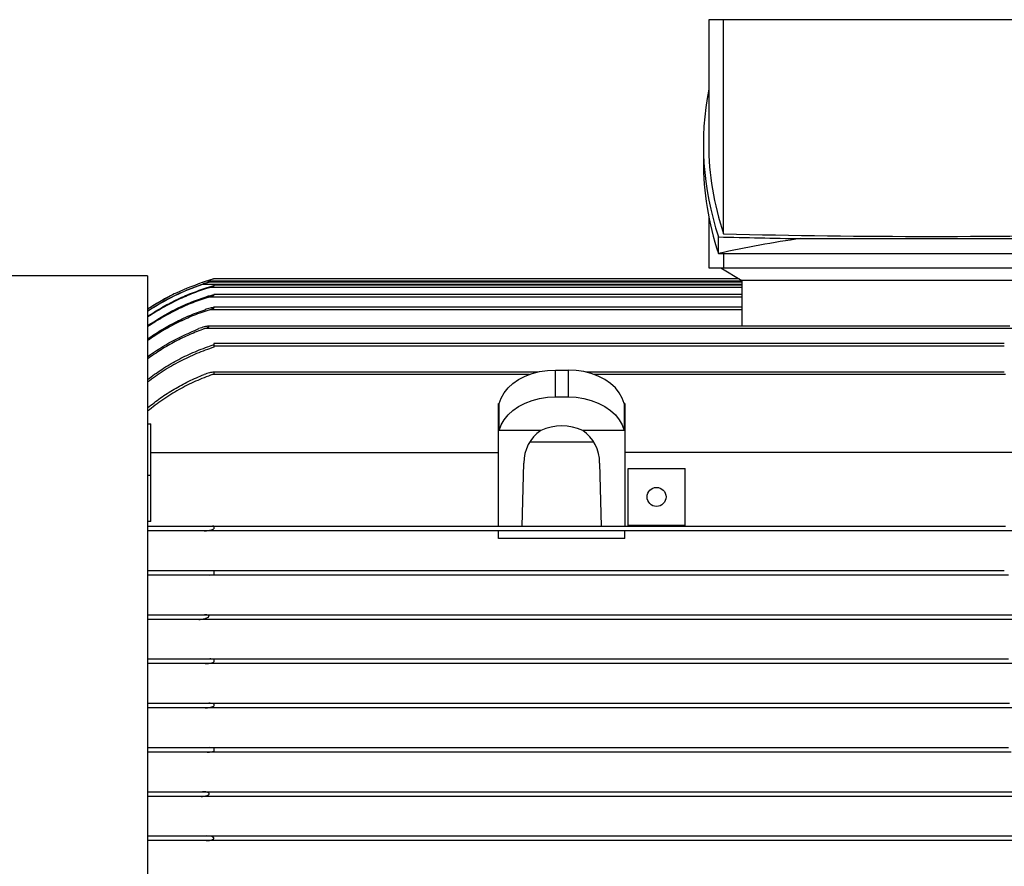
# Model space of a CAD drawing. Units: millimetres. Extents: x -4 to 213, y 0 to 297.
# Drawn here: x 51 to 73, y 248 to 267 of the extents above; entities that cross this region are included whole.
import ezdxf

# ---------------------------------------------------------------- set-up
doc = ezdxf.new("R2010")
doc.units = ezdxf.units.MM

msp = doc.modelspace()

# ---------------------------------------------------------------- linework, layer by layer
at = {"color": 7, "linetype": 'Continuous', "lineweight": 25}
for p, q in [((66.27005, 266.6867), (66.27005, 263.86881)), ((66.60284, 266.6867), (66.27005, 266.6867)), ((66.60284, 261.84742), (66.60284, 266.6867)), ((76.00868, 266.6867), (66.60284, 266.6867)), ((66.14901, 263.86881), (66.14901, 263.4922)), ((66.27005, 262.24452), (66.27005, 261.07955)), ((66.48969, 261.40098), (66.48969, 261.77759)), ((68.3535, 261.73967), (74.25802, 261.73967)), ((66.48969, 261.40098), (76.12183, 261.40098)), ((66.60284, 261.40098), (66.60284, 261.07955)), ((66.27005, 261.07955), (66.60284, 261.07955)), ((66.54505, 261.07955), (67.02005, 260.79384)), ((66.60284, 261.07955), (76.00868, 261.07955)), ((53.59147, 260.90098), (49.80576, 260.90098)), ((53.59147, 260.90098), (53.59147, 236.75812)), ((67.02362, 260.77598), (54.91389, 260.77598)), ((67.02362, 260.75812), (54.98345, 260.75812)), ((66.96067, 260.82955), (55.09147, 260.82955)), ((75.59147, 260.79384), (67.02005, 260.79384)), ((67.02362, 259.75812), (67.02362, 260.79384)), ((67.02362, 260.70455), (54.83097, 260.70455)), ((54.99518, 260.63312), (55.09147, 260.66317)), ((67.02362, 260.63312), (54.99518, 260.63312)), ((67.02362, 260.6867), (55.09147, 260.6867)), ((55.09147, 260.6867), (55.09147, 260.66317)), ((67.02362, 260.41884), (54.97165, 260.41884)), ((67.02362, 260.47241), (55.09147, 260.47241)), ((55.09147, 260.47241), (55.09147, 260.46005)), ((54.99752, 260.13312), (55.09147, 260.16588)), ((67.02362, 260.13312), (54.99752, 260.13312)), ((55.09735, 260.1867), (55.09147, 260.1867)), ((55.09147, 260.1867), (55.09147, 260.16588)), ((67.02362, 260.1867), (55.09735, 260.1867)), ((73.16219, 259.70455), (54.8779, 259.70455)), ((73.07509, 259.75812), (54.965, 259.75812)), ((55.09147, 259.33964), (54.99451, 259.3117)), ((72.94862, 259.36527), (55.09147, 259.36527)), ((55.09147, 259.36527), (55.09147, 259.3117)), ((72.94862, 259.3117), (55.09147, 259.3117)), ((55.09147, 259.3117), (55.09147, 259.28607)), ((62.80576, 258.16195), (62.80576, 258.76804)), ((62.80576, 258.76804), (63.09148, 258.76804)), ((63.09148, 258.76804), (63.09148, 258.16195)), ((55.06185, 258.66884), (55.09147, 258.67978)), ((62.22174, 258.66884), (55.06185, 258.66884)), ((62.40354, 258.72241), (55.09147, 258.72241)), ((55.09147, 258.72241), (55.09147, 258.67978)), ((72.94859, 258.72241), (63.4937, 258.72241)), ((72.97824, 258.66884), (63.67549, 258.66884)), ((62.80576, 258.16195), (63.09148, 258.16195)), ((61.52005, 258.01043), (61.53803, 258.01043)), ((61.52005, 257.40434), (61.52005, 258.01043)), ((61.53803, 257.40434), (61.53803, 258.01043)), ((64.35921, 258.01043), (64.35921, 257.40434)), ((64.37719, 258.01043), (64.35921, 258.01043)), ((64.37719, 258.01043), (64.37719, 257.40434)), ((53.59147, 257.55586), (53.6629, 257.55586)), ((53.6629, 256.39419), (53.6629, 257.55586)), ((61.52005, 255.24027), (61.52005, 257.40434)), ((61.53803, 257.40434), (61.52005, 257.40434)), ((62.47481, 257.40434), (61.53803, 257.40434)), ((64.35921, 257.40434), (63.42242, 257.40434)), ((64.37719, 257.40434), (64.35921, 257.40434)), ((64.37719, 257.40434), (64.37719, 255.24027)), ((62.22743, 257.14404), (63.6698, 257.14404)), ((53.6629, 256.90491), (61.52005, 256.90491)), ((74.37719, 256.90491), (64.37719, 256.90491)), ((62.05715, 255.24027), (62.09147, 256.66374)), ((63.80576, 256.66374), (63.84008, 255.24027)), ((64.44862, 256.54384), (65.73433, 256.54384)), ((64.44862, 255.25812), (64.44862, 256.54384)), ((65.73433, 255.25812), (65.73433, 256.54384)), ((53.59147, 256.39419), (53.6629, 256.39419)), ((53.6629, 255.34364), (53.6629, 256.39419)), ((53.6629, 255.34364), (53.59147, 255.34364)), ((55.09147, 255.23914), (55.06185, 255.24027)), ((55.06185, 255.24027), (72.97824, 255.24027)), ((55.09147, 255.23914), (55.09147, 255.17671)), ((65.73433, 255.25812), (64.44862, 255.25812)), ((73.17083, 255.13312), (54.86926, 255.13312)), ((61.52005, 254.96324), (61.52005, 255.13312)), ((64.37719, 254.96324), (61.52005, 254.96324)), ((64.37719, 254.96324), (64.37719, 255.13312)), ((54.99451, 254.13312), (55.09147, 254.14099)), ((73.04558, 254.13312), (54.99451, 254.13312)), ((55.09147, 254.24027), (72.94862, 254.24027)), ((55.09147, 254.24027), (55.09147, 254.14099)), ((54.8779, 253.24027), (73.16219, 253.24027)), ((73.28712, 253.13312), (54.75297, 253.13312)), ((73.15101, 252.13312), (54.88908, 252.13312)), ((54.99752, 252.24027), (73.04257, 252.24027)), ((55.09147, 252.22908), (55.09147, 252.17258)), ((54.97165, 251.24027), (73.06845, 251.24027)), ((55.09147, 251.22092), (55.09147, 251.17543)), ((73.14914, 251.13312), (54.89095, 251.13312)), ((73.10002, 250.13312), (54.94008, 250.13312)), ((55.09147, 250.23105), (54.99518, 250.24027)), ((54.99518, 250.24027), (73.04491, 250.24027)), ((55.09147, 250.23105), (55.09147, 250.15399)), ((54.83097, 249.24027), (73.20913, 249.24027)), ((73.23416, 249.13312), (54.80593, 249.13312)), ((54.91389, 248.24027), (73.1262, 248.24027)), ((73.1262, 248.13312), (54.91389, 248.13312))]:
    msp.add_line(p, q, dxfattribs=at)
at = {"color": 7, "linetype": 'Continuous', "lineweight": 25, "flags": 128}
for points in [[(55.08831, 260.82866), (54.89058, 260.76858), (54.83175, 260.74908)], [(61.53803, 258.01043), (61.58046, 258.13433), (61.64699, 258.25281), (61.7363, 258.36355), (61.84664, 258.46436), (61.97583, 258.55327), (62.12135, 258.62853), (62.28032, 258.68866), (62.44962, 258.73247), (62.62592, 258.75911), (62.80576, 258.76804)], [(64.35921, 258.01043), (64.31677, 258.13433), (64.25024, 258.25281), (64.16093, 258.36355), (64.0506, 258.46436), (63.9214, 258.55327), (63.77589, 258.62853), (63.61692, 258.68866), (63.44761, 258.73247), (63.27131, 258.75911), (63.09148, 258.76804)], [(61.53803, 257.40434), (61.58046, 257.52823), (61.64699, 257.64672), (61.7363, 257.75745), (61.84664, 257.85827), (61.97583, 257.94718), (62.12135, 258.02244), (62.28032, 258.08257), (62.44962, 258.12638), (62.62592, 258.15302), (62.80576, 258.16195)], [(63.09148, 258.16195), (63.27131, 258.15302), (63.44761, 258.12638), (63.61692, 258.08257), (63.77589, 258.02244), (63.9214, 257.94718), (64.0506, 257.85827), (64.16093, 257.75745), (64.25024, 257.64672), (64.31677, 257.52823), (64.35921, 257.40434)]]:
    msp.add_lwpolyline(points, dxfattribs=at)
at = {"color": 7, "linetype": 'Continuous', "lineweight": 25}
msp.add_circle((65.09147, 255.90098), 0.21429, dxfattribs=at)
for centre, radius, start, end in [((56.54665, 255.67383), 5.35714, 117.971476, 123.47908), ((62.94862, 256.35227), 1.15384, 65.755359, 114.244641)]:
    msp.add_arc(centre, radius, start, end, dxfattribs=at)
for centre, major_axis, ratio, start_param, end_param in [((123.649, 263.86881), (57.5, 0), 0.33459532, 3.076696, 3.25050349), ((121.27005, 263.86881), (55, 0), 0.33459532, 3.14159265, 3.25165617), ((123.649, 263.4922), (57.5, 0), 0.33459532, 3.14159265, 3.25050349), ((71.30576, 283.20603), (64.00714, 0), 0.33459532, 4.63884785, 4.78593011), ((71.30576, 283.13337), (64.00714, 0), 0.33459532, 4.63707508, 4.66624866), ((71.30576, 70.64608), (0, 191.29719), 0.33459532, 0.04614032, 0.0753139), ((62.94862, 256.66374), (0, 0.88872), 0.9644726, 0.58568554, 1.57079633), ((62.94862, 256.66374), (0, 0.88872), 0.9644726, 4.71238898, 5.69749976)]:
    msp.add_ellipse(centre, major_axis=major_axis, ratio=ratio, start_param=start_param, end_param=end_param, dxfattribs=at)
for points, knots in [([(54.91389, 260.77598), (54.68545, 260.69305), (54.34082, 260.56793), (53.90564, 260.34042), (53.69636, 260.20827), (53.59147, 260.14204)], [0, 0, 0, 0, 0.4951209, 0.74695548, 1, 1, 1, 1]), ([(54.80593, 260.70455), (54.84016, 260.716), (54.88448, 260.73083), (54.93712, 260.74642), (54.95977, 260.75276), (54.97425, 260.75642), (54.98073, 260.75784), (54.98371, 260.75822), (54.98428, 260.75794), (54.98275, 260.75698), (54.97771, 260.75482), (54.96067, 260.7485), (54.91098, 260.73156), (54.86397, 260.71569), (54.83097, 260.70455)], [0, 0, 0, 0, 0.282580166, 0.365991702, 0.447430711, 0.481094396, 0.508230291, 0.523572066, 0.537929756, 0.552279806, 0.572862601, 0.610482452, 0.726601892, 1, 1, 1, 1]), ([(55.09147, 260.82955), (55.09123, 260.82949), (55.0907, 260.82933), (55.08576, 260.82793), (55.07012, 260.82347), (55.01242, 260.80681), (54.95656, 260.78933), (54.91389, 260.77598)], [0, 0, 0, 0, 0.02922272, 0.06553064, 0.1309485, 0.33613831, 1, 1, 1, 1]), ([(54.83097, 260.70455), (54.61632, 260.62391), (54.18337, 260.46126), (53.78988, 260.2182), (53.59147, 260.09564)], [0, 0, 0, 0, 0.4957936, 1, 1, 1, 1]), ([(53.59147, 260.10464), (53.78275, 260.22301), (54.16843, 260.46168), (54.59229, 260.62316), (54.80593, 260.70455)], [0, 0, 0, 0, 0.49595792, 1, 1, 1, 1]), ([(54.99518, 260.63312), (54.87331, 260.59296), (54.62891, 260.51242), (54.27271, 260.35685), (53.92386, 260.17754), (53.70247, 260.03562), (53.59147, 259.96447)], [0, 0, 0, 0, 0.24663476, 0.4945771, 0.7465951, 1, 1, 1, 1]), ([(53.59147, 259.98265), (53.69555, 260.04945), (53.9042, 260.18337), (54.23603, 260.35655), (54.58063, 260.51059), (54.82006, 260.59221), (54.94008, 260.63312)], [0, 0, 0, 0, 0.246893516, 0.494994552, 0.746852776, 1, 1, 1, 1]), ([(54.94008, 260.63312), (54.9745, 260.64366), (55.02538, 260.65924), (55.07532, 260.67157), (55.09147, 260.67555)], [0, 0, 0, 0, 0.67664614, 1, 1, 1, 1]), ([(54.97165, 260.41884), (54.85166, 260.37803), (54.61104, 260.29621), (54.26071, 260.13924), (53.91785, 259.95894), (53.70046, 259.81686), (53.59147, 259.74562)], [0, 0, 0, 0, 0.24664528, 0.49460071, 0.74661208, 1, 1, 1, 1]), ([(53.59147, 259.7734), (53.79514, 259.90118), (54.10242, 260.09396), (54.54482, 260.29486), (54.77538, 260.37745), (54.89095, 260.41884)], [0, 0, 0, 0, 0.49507153, 0.74691974, 1, 1, 1, 1]), ([(54.89095, 260.41884), (54.9254, 260.42985), (54.99358, 260.45163), (55.05907, 260.46473), (55.09147, 260.47121)], [0, 0, 0, 0, 0.505354639, 1, 1, 1, 1]), ([(54.97165, 260.41884), (55.00649, 260.42984), (55.04806, 260.44298), (55.08543, 260.45768), (55.09147, 260.46005)], [0, 0, 0, 0, 0.83821417, 1, 1, 1, 1]), ([(54.99752, 260.13312), (54.87503, 260.09111), (54.62935, 260.00683), (54.27215, 259.84402), (53.92295, 259.65643), (53.70218, 259.50828), (53.59147, 259.43399)], [0, 0, 0, 0, 0.24637725, 0.49417126, 0.74634521, 1, 1, 1, 1]), ([(53.59147, 259.47203), (53.69133, 259.53912), (53.89152, 259.67361), (54.21051, 259.84906), (54.54225, 260.00625), (54.77328, 260.09076), (54.88908, 260.13312)], [0, 0, 0, 0, 0.24693636, 0.49505673, 0.74688507, 1, 1, 1, 1]), ([(55.09147, 260.1848), (55.06302, 260.17961), (54.99656, 260.1675), (54.92818, 260.14563), (54.88908, 260.13312)], [0, 0, 0, 0, 0.42814236, 1, 1, 1, 1]), ([(54.8779, 259.70455), (54.76555, 259.6617), (54.54026, 259.57578), (54.21344, 259.41525), (53.89437, 259.23334), (53.69261, 259.09228), (53.59147, 259.02157)], [0, 0, 0, 0, 0.24676598, 0.49480651, 0.74675285, 1, 1, 1, 1]), ([(53.59147, 259.0709), (53.7732, 259.19437), (54.13971, 259.44339), (54.54742, 259.61701), (54.75297, 259.70455)], [0, 0, 0, 0, 0.4958117, 1, 1, 1, 1]), ([(54.8779, 259.70455), (54.89695, 259.71158), (54.92553, 259.72213), (54.95586, 259.73594), (54.96948, 259.74364), (54.97567, 259.74799), (54.97902, 259.75168), (54.97966, 259.75428), (54.97797, 259.75636), (54.97324, 259.75786), (54.95861, 259.75861), (54.90558, 259.75182), (54.83255, 259.73328), (54.77308, 259.71181), (54.75297, 259.70455)], [0, 0, 0, 0, 0.160754157, 0.241196677, 0.268933709, 0.296825447, 0.313065075, 0.329440086, 0.343850065, 0.365005291, 0.397073351, 0.498045997, 0.830326495, 1, 1, 1, 1]), ([(53.59147, 258.55844), (53.69753, 258.6357), (53.91027, 258.79068), (54.25375, 258.99188), (54.61418, 259.17087), (54.86745, 259.26465), (54.99451, 259.3117)], [0, 0, 0, 0, 0.24604867, 0.49358599, 0.74593632, 1, 1, 1, 1]), ([(55.09147, 259.28607), (54.95989, 259.24013), (54.69574, 259.1479), (54.31352, 258.96486), (53.94127, 258.75144), (53.70836, 258.58154), (53.59147, 258.49627)], [0, 0, 0, 0, 0.24533739, 0.49250832, 0.74531701, 1, 1, 1, 1]), ([(55.06185, 258.66884), (54.9321, 258.61993), (54.67154, 258.52173), (54.29623, 258.32879), (53.93189, 258.10504), (53.70524, 257.92836), (53.59147, 257.83969)], [0, 0, 0, 0, 0.24506843, 0.49209361, 0.74507445, 1, 1, 1, 1]), ([(53.59147, 257.91707), (53.68794, 257.99223), (53.88139, 258.14296), (54.1939, 258.34215), (54.52205, 258.52215), (54.75329, 258.61984), (54.86926, 258.66884)], [0, 0, 0, 0, 0.246428977, 0.49419675, 0.746311557, 1, 1, 1, 1]), ([(55.09147, 258.72147), (55.05729, 258.7171), (54.98332, 258.70764), (54.90916, 258.68241), (54.86926, 258.66884)], [0, 0, 0, 0, 0.46206764, 1, 1, 1, 1]), ([(53.59147, 255.24027), (53.70086, 255.24027), (53.9204, 255.24027), (54.27893, 255.24027), (54.65822, 255.24027), (54.92694, 255.24027), (55.06185, 255.24027)], [0, 0, 0, 0, 0.245293173, 0.492319842, 0.745102836, 1, 1, 1, 1]), ([(54.86926, 255.13312), (54.88608, 255.13378), (54.91995, 255.13511), (54.97437, 255.14378), (55.03204, 255.15608), (55.07157, 255.1698), (55.09147, 255.17671)], [0, 0, 0, 0, 0.229326072, 0.461724418, 0.729034801, 1, 1, 1, 1]), ([(54.86926, 255.13312), (54.75665, 255.13312), (54.53073, 255.13312), (54.20522, 255.13312), (53.88899, 255.13312), (53.69084, 255.13312), (53.59147, 255.13312)], [0, 0, 0, 0, 0.24628006, 0.49404797, 0.74629397, 1, 1, 1, 1]), ([(53.59147, 254.24027), (53.70406, 254.24027), (53.93001, 254.24027), (54.29672, 254.24027), (54.6829, 254.24027), (54.95493, 254.24027), (55.09147, 254.24027)], [0, 0, 0, 0, 0.2454819, 0.49265656, 0.74533624, 1, 1, 1, 1]), ([(54.99451, 254.13312), (54.87149, 254.13312), (54.62463, 254.13312), (54.26744, 254.13312), (53.91949, 254.13312), (53.70105, 254.13312), (53.59147, 254.13312)], [0, 0, 0, 0, 0.2459339, 0.49347133, 0.74592015, 1, 1, 1, 1]), ([(53.59147, 253.24027), (53.69001, 253.24027), (53.88757, 253.24027), (54.20343, 253.24027), (54.53267, 253.24027), (54.76262, 253.24027), (54.8779, 253.24027)], [0, 0, 0, 0, 0.246826548, 0.494868511, 0.746760707, 1, 1, 1, 1]), ([(54.75297, 253.13312), (54.78701, 253.13552), (54.84606, 253.13969), (54.91775, 253.16075), (54.95707, 253.17962), (54.97206, 253.19262), (54.97708, 253.19904), (54.97946, 253.20543), (54.9794, 253.21077), (54.97711, 253.21636), (54.97054, 253.22329), (54.94743, 253.23479), (54.91451, 253.23946), (54.88703, 253.24007), (54.8779, 253.24027)], [0, 0, 0, 0, 0.28527302, 0.49504513, 0.6031836, 0.62744885, 0.65187567, 0.66729346, 0.68280228, 0.69694911, 0.72073393, 0.76760911, 0.92278196, 1, 1, 1, 1]), ([(54.75297, 253.13312), (54.65167, 253.13312), (54.44863, 253.13312), (54.15389, 253.13312), (53.86593, 253.13312), (53.68309, 253.13312), (53.59147, 253.13312)], [0, 0, 0, 0, 0.2473571, 0.49575927, 0.74734885, 1, 1, 1, 1]), ([(53.59147, 252.24027), (53.69898, 252.24027), (53.91458, 252.24027), (54.25983, 252.24027), (54.62003, 252.24027), (54.87144, 252.24027), (54.99752, 252.24027)], [0, 0, 0, 0, 0.2464203, 0.49421407, 0.74635117, 1, 1, 1, 1]), ([(54.88908, 252.13312), (54.7761, 252.13312), (54.54958, 252.13312), (54.22021, 252.13312), (53.89813, 252.13312), (53.69386, 252.13312), (53.59147, 252.13312)], [0, 0, 0, 0, 0.24690503, 0.49502409, 0.74688393, 1, 1, 1, 1]), ([(54.88908, 252.13312), (54.9233, 252.13515), (54.97428, 252.13816), (55.04246, 252.15302), (55.07505, 252.16603), (55.09147, 252.17258)], [0, 0, 0, 0, 0.50305928, 0.74950157, 1, 1, 1, 1]), ([(55.09147, 252.22908), (55.07631, 252.23253), (55.04561, 252.23951), (55.01368, 252.24001), (54.99752, 252.24027)], [0, 0, 0, 0, 0.494080606, 1, 1, 1, 1]), ([(53.59147, 251.24027), (53.69753, 251.24027), (53.9102, 251.24027), (54.24949, 251.24027), (54.60258, 251.24027), (54.8484, 251.24027), (54.97165, 251.24027)], [0, 0, 0, 0, 0.24666535, 0.4946201, 0.74661228, 1, 1, 1, 1]), ([(54.89095, 251.13312), (54.92517, 251.13512), (54.97598, 251.1381), (55.04389, 251.15308), (55.07548, 251.16792), (55.09147, 251.17543)], [0, 0, 0, 0, 0.50442133, 0.74917224, 1, 1, 1, 1]), ([(55.09147, 251.22092), (55.08263, 251.22437), (55.06471, 251.23137), (55.02442, 251.23843), (54.99311, 251.23952), (54.97165, 251.24027)], [0, 0, 0, 0, 0.23452503, 0.47530767, 1, 1, 1, 1]), ([(54.89095, 251.13312), (54.77802, 251.13312), (54.55163, 251.13312), (54.22198, 251.13312), (53.89931, 251.13312), (53.69425, 251.13312), (53.59147, 251.13312)], [0, 0, 0, 0, 0.24701794, 0.49520104, 0.74699086, 1, 1, 1, 1]), ([(53.59147, 250.24027), (53.69947, 250.24027), (53.91603, 250.24027), (54.26125, 250.24027), (54.62028, 250.24027), (54.86998, 250.24027), (54.99518, 250.24027)], [0, 0, 0, 0, 0.24664331, 0.49458726, 0.74659636, 1, 1, 1, 1]), ([(54.94008, 250.13312), (54.82301, 250.13312), (54.5883, 250.13312), (54.24621, 250.13312), (53.91116, 250.13312), (53.69822, 250.13312), (53.59147, 250.13312)], [0, 0, 0, 0, 0.24688752, 0.4949875, 0.74685208, 1, 1, 1, 1]), ([(54.94008, 250.13312), (54.9745, 250.13453), (55.02538, 250.1366), (55.07532, 250.14974), (55.09147, 250.15399)], [0, 0, 0, 0, 0.67664614, 1, 1, 1, 1]), ([(53.59147, 249.24027), (53.78649, 249.24027), (54.17983, 249.24027), (54.61271, 249.24027), (54.83097, 249.24027)], [0, 0, 0, 0, 0.49579547, 1, 1, 1, 1]), ([(54.80593, 249.13312), (54.84016, 249.13493), (54.88448, 249.13726), (54.93712, 249.15251), (54.95977, 249.16221), (54.97425, 249.17254), (54.98073, 249.1798), (54.98371, 249.18649), (54.98428, 249.19217), (54.98275, 249.19829), (54.97771, 249.20592), (54.96067, 249.21909), (54.91098, 249.23621), (54.86397, 249.2386), (54.83097, 249.24027)], [0, 0, 0, 0, 0.282580166, 0.365991702, 0.447430711, 0.481094396, 0.508230291, 0.523572066, 0.537929756, 0.552279806, 0.572862601, 0.610482452, 0.726601892, 1, 1, 1, 1]), ([(54.80593, 249.13312), (54.70065, 249.13312), (54.48967, 249.13312), (54.18197, 249.13312), (53.88038, 249.13312), (53.68791, 249.13312), (53.59147, 249.13312)], [0, 0, 0, 0, 0.24748522, 0.49595531, 0.74746077, 1, 1, 1, 1]), ([(53.59147, 248.24027), (53.69383, 248.24027), (53.89901, 248.24027), (54.22461, 248.24027), (54.56223, 248.24027), (54.79648, 248.24027), (54.91389, 248.24027)], [0, 0, 0, 0, 0.24705944, 0.49526763, 0.74702706, 1, 1, 1, 1]), ([(54.91389, 248.13312), (54.79921, 248.13312), (54.56933, 248.13312), (54.23404, 248.13312), (53.90548, 248.13312), (53.69631, 248.13312), (53.59147, 248.13312)], [0, 0, 0, 0, 0.247058413, 0.495265413, 0.747027912, 1, 1, 1, 1]), ([(54.91389, 248.13312), (54.94824, 248.13469), (54.99183, 248.13668), (55.04064, 248.14945), (55.06201, 248.15734), (55.07663, 248.16507), (55.08617, 248.17353), (55.09052, 248.17998), (55.09186, 248.18677), (55.09057, 248.19308), (55.08583, 248.20054), (55.07004, 248.21341), (55.01252, 248.2352), (54.95661, 248.23807), (54.91389, 248.24027)], [0, 0, 0, 0, 0.267202044, 0.339082187, 0.389621333, 0.443159708, 0.464658204, 0.486373035, 0.500412048, 0.515011365, 0.533150368, 0.565832339, 0.668342699, 1, 1, 1, 1])]:
    msp.add_open_spline(points, degree=3, knots=knots, dxfattribs=at)

doc.saveas('drawing.dxf')
